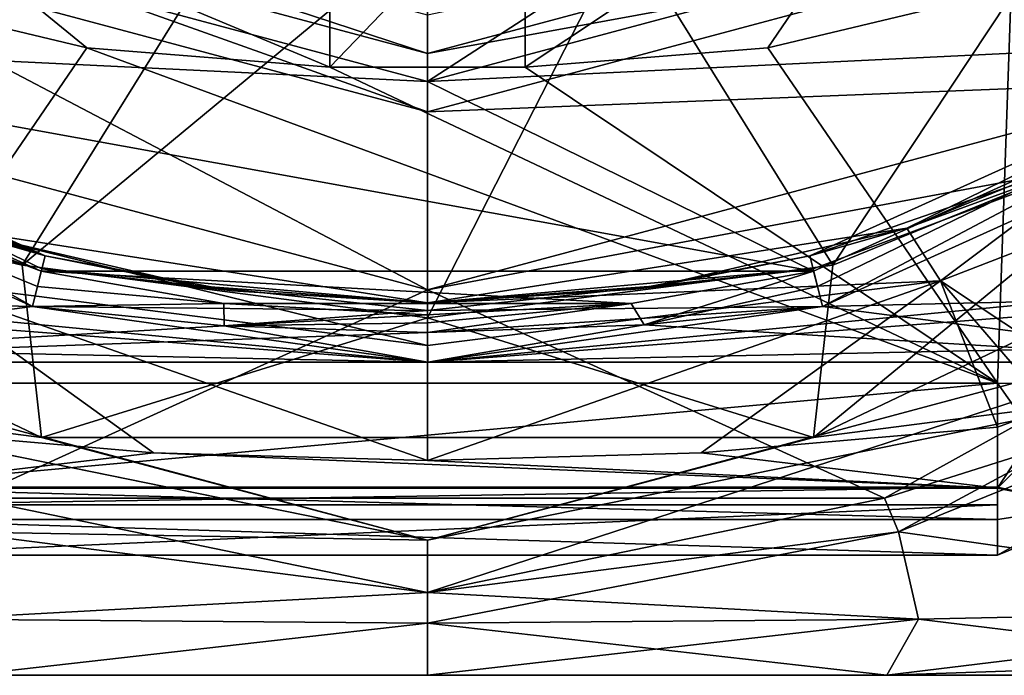
# Model space of a CAD drawing. Units: inches. Extents: x -1.7 to 1.7, y -0.66 to 3.95.
# Drawn here: x -0.14 to 0.19, y -0.66 to -0.43 of the extents above; entities that cross this region are included whole.
import ezdxf

# ---------------------------------------------------------------- set-up
doc = ezdxf.new("R2010")
doc.units = ezdxf.units.IN
doc.header["$LTSCALE"] = 65.185185
doc.header["$MEASUREMENT"] = 0
for name, color, linetype in [('172', 7, 'CONTINUOUS'), ('173', 7, 'CONTINUOUS'), ('174', 7, 'CONTINUOUS'), ('175', 7, 'CONTINUOUS'), ('176', 7, 'CONTINUOUS'), ('177', 7, 'CONTINUOUS'), ('178', 7, 'CONTINUOUS'), ('180', 7, 'CONTINUOUS'), ('197', 7, 'CONTINUOUS'), ('198', 7, 'CONTINUOUS'), ('202', 7, 'CONTINUOUS'), ('217', 7, 'CONTINUOUS'), ('218', 7, 'CONTINUOUS'), ('221', 7, 'CONTINUOUS'), ('222', 7, 'CONTINUOUS'), ('225', 7, 'CONTINUOUS'), ('227', 7, 'CONTINUOUS'), ('322', 7, 'CONTINUOUS'), ('329', 7, 'CONTINUOUS'), ('338', 7, 'CONTINUOUS'), ('352', 7, 'CONTINUOUS'), ('353', 7, 'CONTINUOUS'), ('354', 7, 'CONTINUOUS'), ('355', 7, 'CONTINUOUS'), ('356', 7, 'CONTINUOUS'), ('484', 7, 'CONTINUOUS'), ('485', 7, 'CONTINUOUS'), ('497', 7, 'CONTINUOUS'), ('512', 7, 'CONTINUOUS'), ('637', 7, 'CONTINUOUS'), ('642', 7, 'CONTINUOUS'), ('652', 7, 'CONTINUOUS'), ('653', 7, 'CONTINUOUS'), ('654', 7, 'CONTINUOUS'), ('655', 7, 'CONTINUOUS'), ('664', 7, 'CONTINUOUS'), ('665', 7, 'CONTINUOUS'), ('666', 7, 'CONTINUOUS'), ('667', 7, 'CONTINUOUS'), ('718', 7, 'CONTINUOUS'), ('886', 7, 'CONTINUOUS'), ('887', 7, 'CONTINUOUS'), ('888', 7, 'CONTINUOUS'), ('906', 7, 'CONTINUOUS'), ('907', 7, 'CONTINUOUS'), ('908', 7, 'CONTINUOUS'), ('913', 7, 'CONTINUOUS'), ('914', 7, 'CONTINUOUS'), ('918', 7, 'CONTINUOUS'), ('919', 7, 'CONTINUOUS')]:
    doc.layers.add(name, color=color, linetype=linetype)

msp = doc.modelspace()

# ---------------------------------------------------------------- linework, layer by layer
at = {"layer": '172', "color": 7, "linetype": 'CONTINUOUS', "true_color": 0xff61a8}
for points in [[(0.30091, -0.43629, -1.27515), (0.16157, -0.50477, -1.1816), (0.12881, -0.51411, -1.27515), (0.30091, -0.43629, -1.27515)], [(0.20136, -0.49026, -1.17837), (0.16157, -0.50477, -1.1816), (0.30091, -0.43629, -1.27515), (0.20136, -0.49026, -1.17837)], [(0.12881, -0.51411, -1.27515), (0.16157, -0.50477, -1.1816), (0.07762, -0.52429, -1.17283), (0.12881, -0.51411, -1.27515)], [(0.07006, -0.52535, -1.27669), (0.12881, -0.51411, -1.27515), (0.07762, -0.52429, -1.17283), (0.07006, -0.52535, -1.27669)], [(0, -0.53, -1.16939), (0.07006, -0.52535, -1.27669), (0.07762, -0.52429, -1.17283), (0, -0.53, -1.16939)], [(0, -0.53, -1.27852), (0.07006, -0.52535, -1.27669), (0, -0.53, -1.16939), (0, -0.53, -1.27852)]]:
    msp.add_3dface(points, dxfattribs=at)
at = {"layer": '173', "color": 7, "linetype": 'CONTINUOUS', "true_color": 0xff61a8}
for points in [[(0, -0.61, 1.52515), (0.23882, -0.56131, 0.9866), (0.30495, -0.5283, 1.52515), (0, -0.61, 1.52515)], [(0, -0.61, 0.9866), (0.23882, -0.56131, 0.9866), (0, -0.61, 1.52515), (0, -0.61, 0.9866)]]:
    msp.add_3dface(points, dxfattribs=at)
at = {"layer": '174', "color": 7, "linetype": 'CONTINUOUS', "true_color": 0xff61a8}
for points in [[(0.22866, -0.37823, 0.80299), (0.13655, -0.51728, 0.8567), (0.06662, -0.40466, 0.78459), (0.22866, -0.37823, 0.80299)], [(0.26405, -0.4653, 0.8567), (0.13655, -0.51728, 0.8567), (0.22866, -0.37823, 0.80299), (0.26405, -0.4653, 0.8567)], [(-0.22857, -0.37826, 0.80298), (-0.06662, -0.40466, 0.78459), (-0.26405, -0.4653, 0.8567), (-0.22857, -0.37826, 0.80298)], [(-0.26405, -0.4653, 0.8567), (-0.06662, -0.40466, 0.78459), (-0.13655, -0.51728, 0.8567), (-0.26405, -0.4653, 0.8567)], [(-0.13655, -0.51728, 0.8567), (-0.06662, -0.40466, 0.78459), (-0.00001, -0.404, 0.78107), (-0.13655, -0.51728, 0.8567)], [(0, -0.535, 0.8567), (-0.13655, -0.51728, 0.8567), (-0.00001, -0.404, 0.78107), (0, -0.535, 0.8567)], [(0.06662, -0.40466, 0.78459), (0, -0.535, 0.8567), (-0.00001, -0.404, 0.78107), (0.06662, -0.40466, 0.78459)], [(0.13655, -0.51728, 0.8567), (0, -0.535, 0.8567), (0.06662, -0.40466, 0.78459), (0.13655, -0.51728, 0.8567)]]:
    msp.add_3dface(points, dxfattribs=at)
at = {"layer": '175', "color": 7, "linetype": 'CONTINUOUS', "true_color": 0xff61a8}
for points in [[(-0.12881, -0.51411, -1.27515), (-0.266, -0.45841, -1.13013), (-0.30116, -0.43612, -1.27515), (-0.12881, -0.51411, -1.27515)], [(-0.23823, -0.47344, -1.15934), (-0.266, -0.45841, -1.13013), (-0.12881, -0.51411, -1.27515), (-0.23823, -0.47344, -1.15934)], [(-0.2013, -0.49029, -1.1784), (-0.23823, -0.47344, -1.15934), (-0.12881, -0.51411, -1.27515), (-0.2013, -0.49029, -1.1784)], [(-0.16157, -0.50477, -1.1816), (-0.2013, -0.49029, -1.1784), (-0.12881, -0.51411, -1.27515), (-0.16157, -0.50477, -1.1816)], [(-0.07769, -0.52428, -1.17284), (-0.16157, -0.50477, -1.1816), (-0.12881, -0.51411, -1.27515), (-0.07769, -0.52428, -1.17284)], [(-0.06569, -0.52591, -1.27687), (-0.07769, -0.52428, -1.17284), (-0.12881, -0.51411, -1.27515), (-0.06569, -0.52591, -1.27687)], [(0, -0.53, -1.27852), (0, -0.53, -1.16939), (-0.07769, -0.52428, -1.17284), (0, -0.53, -1.27852)], [(0, -0.53, -1.27852), (-0.07769, -0.52428, -1.17284), (-0.06569, -0.52591, -1.27687), (0, -0.53, -1.27852)]]:
    msp.add_3dface(points, dxfattribs=at)
at = {"layer": '176', "color": 7, "linetype": 'CONTINUOUS', "true_color": 0xff61a8}
for points in [[(0, -0.61, 0.9866), (0, -0.61, 1.52515), (-0.30499, -0.52828, 1.52515), (0, -0.61, 0.9866)], [(0, -0.61, 0.9866), (-0.30499, -0.52828, 1.52515), (-0.23882, -0.56131, 0.9866), (0, -0.61, 0.9866)]]:
    msp.add_3dface(points, dxfattribs=at)
at = {"layer": '177', "color": 7, "linetype": 'CONTINUOUS', "true_color": 0xff61a8}
for points in [[(0.15869, -0.60718, 1.93243), (0.34026, -0.63286, 1.84147), (0.30705, -0.54733, 1.93243), (0.15869, -0.60718, 1.93243)], [(-0.15867, -0.60718, 1.93243), (-0.16544, -0.63655, 1.9023), (0.00001, -0.62757, 1.93243), (-0.15867, -0.60718, 1.93243)], [(0.00001, -0.62757, 1.93243), (0.16549, -0.63655, 1.90229), (0.15869, -0.60718, 1.93243), (0.00001, -0.62757, 1.93243)], [(0.16549, -0.63655, 1.90229), (0.34026, -0.63286, 1.84147), (0.15869, -0.60718, 1.93243), (0.16549, -0.63655, 1.90229)], [(-0.16544, -0.63655, 1.9023), (0.00002, -0.63792, 1.92208), (0.00001, -0.62757, 1.93243), (-0.16544, -0.63655, 1.9023)], [(0.00002, -0.63792, 1.92208), (0.16549, -0.63655, 1.90229), (0.00001, -0.62757, 1.93243), (0.00002, -0.63792, 1.92208)]]:
    msp.add_3dface(points, dxfattribs=at)
at = {"layer": '178', "color": 7, "linetype": 'CONTINUOUS', "true_color": 0xff61a8}
for points in [[(0.30705, -0.54733, 1.56757), (0.34026, -0.63286, 1.65853), (0.15869, -0.60718, 1.56757), (0.30705, -0.54733, 1.56757)], [(0.00001, -0.62757, 1.56757), (-0.16544, -0.63655, 1.5977), (-0.15867, -0.60718, 1.56757), (0.00001, -0.62757, 1.56757)], [(0.15869, -0.60718, 1.56757), (0.00002, -0.63792, 1.57792), (0.00001, -0.62757, 1.56757), (0.15869, -0.60718, 1.56757)], [(0.16549, -0.63655, 1.59771), (0.00002, -0.63792, 1.57792), (0.15869, -0.60718, 1.56757), (0.16549, -0.63655, 1.59771)], [(0.34026, -0.63286, 1.65853), (0.16549, -0.63655, 1.59771), (0.15869, -0.60718, 1.56757), (0.34026, -0.63286, 1.65853)], [(0.00002, -0.63792, 1.57792), (-0.16544, -0.63655, 1.5977), (0.00001, -0.62757, 1.56757), (0.00002, -0.63792, 1.57792)]]:
    msp.add_3dface(points, dxfattribs=at)
at = {"layer": '180', "color": 7, "linetype": 'CONTINUOUS', "true_color": 0xff61a8}
for points in [[(0.00003, -0.65549, 1.87966), (-0.15474, -0.65549, 1.85988), (0.00003, -0.65549, 1.62034), (0.00003, -0.65549, 1.87966)], [(0.00003, -0.65549, 1.62034), (-0.15474, -0.65549, 1.85988), (-0.15474, -0.65549, 1.64012), (0.00003, -0.65549, 1.62034)], [(0.1548, -0.65549, 1.85987), (0.00003, -0.65549, 1.87966), (0.1548, -0.65549, 1.64013), (0.1548, -0.65549, 1.85987)], [(0.1548, -0.65549, 1.64013), (0.00003, -0.65549, 1.87966), (0.00003, -0.65549, 1.62034), (0.1548, -0.65549, 1.64013)], [(0.32017, -0.65549, 1.79904), (0.1548, -0.65549, 1.85987), (0.32017, -0.65549, 1.70096), (0.32017, -0.65549, 1.79904)], [(0.32017, -0.65549, 1.70096), (0.1548, -0.65549, 1.85987), (0.1548, -0.65549, 1.64013), (0.32017, -0.65549, 1.70096)]]:
    msp.add_3dface(points, dxfattribs=at)
at = {"layer": '197', "color": 7, "linetype": 'CONTINUOUS', "true_color": 0xff61a8}
for points in [[(-0.13309, -0.53116, -1.31757), (-0.31115, -0.45058, -1.31757), (-0.21388, -0.52933, -1.34091), (-0.13309, -0.53116, -1.31757)], [(0.31089, -0.45076, -1.31757), (0.13308, -0.53116, -1.31757), (0.21386, -0.52933, -1.34091), (0.31089, -0.45076, -1.31757)]]:
    msp.add_3dface(points, dxfattribs=at)
at = {"layer": '198', "color": 7, "linetype": 'CONTINUOUS', "true_color": 0xff61a8}
for points in [[(-0.31115, -0.45058, -1.68243), (-0.13309, -0.53116, -1.68243), (-0.21388, -0.52933, -1.65909), (-0.31115, -0.45058, -1.68243)], [(0.13308, -0.53116, -1.68243), (0.31089, -0.45076, -1.68243), (0.21386, -0.52933, -1.65909), (0.13308, -0.53116, -1.68243)]]:
    msp.add_3dface(points, dxfattribs=at)
at = {"layer": '202', "color": 7, "linetype": 'CONTINUOUS', "true_color": 0xff61a8}
for points in [[(0.00009, -0.55, -1.34485), (-0.27807, -0.55, -1.41825), (0.00009, -0.55, -1.65515), (0.00009, -0.55, -1.34485)], [(0.00009, -0.55, -1.65515), (-0.27807, -0.55, -1.41825), (-0.27807, -0.55, -1.58175), (0.00009, -0.55, -1.65515)], [(0.27807, -0.55, -1.41825), (0.00009, -0.55, -1.34485), (0.27807, -0.55, -1.58175), (0.27807, -0.55, -1.41825)], [(0.27807, -0.55, -1.58175), (0.00009, -0.55, -1.34485), (0.00009, -0.55, -1.65515), (0.27807, -0.55, -1.58175)]]:
    msp.add_3dface(points, dxfattribs=at)
at = {"layer": '217', "linetype": 'CONTINUOUS'}
for points in [[(0, -0.446, 1.311), (0.23281, -0.40324, 1.89), (0.223, -0.38625, 1.311), (0, -0.446, 1.311)], [(0, -0.46562, 1.89), (0.23281, -0.40324, 1.89), (0, -0.446, 1.311), (0, -0.46562, 1.89)]]:
    msp.add_3dface(points, dxfattribs=at)
at = {"layer": '218', "linetype": 'CONTINUOUS'}
for points in [[(0.15403, -0.59579, 1.95), (0.42351, -0.44647, 1.95), (0, -0.52562, 1.95), (0.15403, -0.59579, 1.95)], [(0.42351, -0.44647, 1.95), (0.26285, -0.45517, 1.95), (0, -0.52562, 1.95), (0.42351, -0.44647, 1.95)], [(-0.15402, -0.59579, 1.95), (0, -0.52562, 1.95), (-0.26285, -0.45517, 1.95), (-0.15402, -0.59579, 1.95)], [(-0.15402, -0.59579, 1.95), (0.15403, -0.59579, 1.95), (0, -0.52562, 1.95), (-0.15402, -0.59579, 1.95)]]:
    msp.add_3dface(points, dxfattribs=at)
at = {"layer": '221', "linetype": 'CONTINUOUS'}
msp.add_3dface([(0, -0.446, 1.311), (0.223, -0.38625, 1.311), (0, -0.433, 1.30349), (0, -0.446, 1.311)], dxfattribs=at)
at = {"layer": '222', "linetype": 'CONTINUOUS'}
for points in [[(0, -0.46562, 1.89), (-0.223, -0.38625, 1.311), (-0.23281, -0.40324, 1.89), (0, -0.46562, 1.89)], [(0, -0.46562, 1.89), (0, -0.446, 1.311), (-0.223, -0.38625, 1.311), (0, -0.46562, 1.89)]]:
    msp.add_3dface(points, dxfattribs=at)
at = {"layer": '225', "linetype": 'CONTINUOUS'}
for points in [[(-0.223, -0.38625, 1.311), (0, -0.446, 1.311), (-0.2165, -0.37499, 1.30349), (-0.223, -0.38625, 1.311)], [(0, -0.446, 1.311), (0, -0.433, 1.30349), (-0.2165, -0.37499, 1.30349), (0, -0.446, 1.311)]]:
    msp.add_3dface(points, dxfattribs=at)
at = {"layer": '227', "linetype": 'CONTINUOUS'}
for points in [[(0, -0.45538, -1.7), (-0.30402, -0.4407, -1.7), (-0.22768, -0.39435, -1.7), (0, -0.45538, -1.7)], [(0.30402, -0.4407, -1.7), (0, -0.45538, -1.7), (0.22768, -0.39435, -1.7), (0.30402, -0.4407, -1.7)], [(0.13013, -0.51933, -1.7), (-0.13013, -0.51933, -1.7), (-0.30402, -0.4407, -1.7), (0.13013, -0.51933, -1.7)], [(0.13013, -0.51933, -1.7), (-0.30402, -0.4407, -1.7), (0, -0.45538, -1.7), (0.13013, -0.51933, -1.7)], [(0.30402, -0.4407, -1.7), (0.13013, -0.51933, -1.7), (0, -0.45538, -1.7), (0.30402, -0.4407, -1.7)], [(0.13013, -0.51933, -1.7), (0.06861, -0.53025, -1.7), (-0.13013, -0.51933, -1.7), (0.13013, -0.51933, -1.7)], [(-0.13013, -0.51933, -1.7), (0.06861, -0.53025, -1.7), (-0.0686, -0.53025, -1.7), (-0.13013, -0.51933, -1.7)], [(0.06861, -0.53025, -1.7), (0, -0.53398, -1.7), (-0.0686, -0.53025, -1.7), (0.06861, -0.53025, -1.7)]]:
    msp.add_3dface(points, dxfattribs=at)
at = {"layer": '322', "color": 7, "linetype": 'CONTINUOUS', "true_color": 0xff61a8}
for points in [[(0.19206, -0.615, -0.90794), (-0.19206, -0.615, -0.90794), (0.19206, -0.615, -1.02806), (0.19206, -0.615, -0.90794)], [(0.19206, -0.615, -1.02806), (-0.19206, -0.615, -0.90794), (-0.19206, -0.615, -1.02806), (0.19206, -0.615, -1.02806)]]:
    msp.add_3dface(points, dxfattribs=at)
at = {"layer": '329', "color": 7, "linetype": 'CONTINUOUS', "true_color": 0xff61a8}
for points in [[(-0.1967, -0.42436, -0.84334), (-0.19206, -0.55709, -0.84798), (-0.1148, -0.44403, -0.84403), (-0.1967, -0.42436, -0.84334)], [(0.19206, -0.55709, -0.84798), (0.1967, -0.42437, -0.84334), (0.11471, -0.44403, -0.84403), (0.19206, -0.55709, -0.84798)], [(-0.19206, -0.55709, -0.84798), (0.19206, -0.55709, -0.84798), (-0.1148, -0.44403, -0.84403), (-0.19206, -0.55709, -0.84798)], [(-0.1148, -0.44403, -0.84403), (0.19206, -0.55709, -0.84798), (-0.03287, -0.45051, -0.84426), (-0.1148, -0.44403, -0.84403)], [(0.03287, -0.45051, -0.84426), (0.19206, -0.55709, -0.84798), (0.11471, -0.44403, -0.84403), (0.03287, -0.45051, -0.84426)], [(-0.03287, -0.45051, -0.84426), (0.19206, -0.55709, -0.84798), (0.03287, -0.45051, -0.84426), (-0.03287, -0.45051, -0.84426)]]:
    msp.add_3dface(points, dxfattribs=at)
at = {"layer": '338', "color": 7, "linetype": 'CONTINUOUS', "true_color": 0xff61a8}
msp.add_3dface([(0.1967, -0.42437, -0.84334), (0.19206, -0.55709, -0.84798), (0.23444, -0.55796, -0.86558), (0.1967, -0.42437, -0.84334)], dxfattribs=at)
at = {"layer": '352', "color": 7, "linetype": 'CONTINUOUS', "true_color": 0xff61a8}
for points in [[(0.19206, -0.55709, -0.84798), (-0.19206, -0.55709, -0.84798), (-0.19206, -0.59214, -0.86082), (0.19206, -0.55709, -0.84798)], [(0.19206, -0.55709, -0.84798), (-0.19206, -0.59214, -0.86082), (0.19206, -0.59214, -0.86082), (0.19206, -0.55709, -0.84798)], [(-0.19206, -0.59214, -0.86082), (-0.19206, -0.59807, -0.86617), (0.19206, -0.59214, -0.86082), (-0.19206, -0.59214, -0.86082)], [(0.19206, -0.59214, -0.86082), (-0.19206, -0.59807, -0.86617), (0.19206, -0.59807, -0.86617), (0.19206, -0.59214, -0.86082)], [(-0.19206, -0.615, -0.90794), (0.19206, -0.615, -0.90794), (0.19206, -0.59807, -0.86617), (-0.19206, -0.615, -0.90794)], [(-0.19206, -0.59807, -0.86617), (-0.19206, -0.615, -0.90794), (0.19206, -0.59807, -0.86617), (-0.19206, -0.59807, -0.86617)]]:
    msp.add_3dface(points, dxfattribs=at)
at = {"layer": '353', "color": 7, "linetype": 'CONTINUOUS', "true_color": 0xff61a8}
for points in [[(0.23444, -0.55796, -0.86558), (0.19206, -0.55709, -0.84798), (0.22131, -0.59846, -0.87869), (0.23444, -0.55796, -0.86558)], [(0.19206, -0.55709, -0.84798), (0.19206, -0.59214, -0.86082), (0.22131, -0.59846, -0.87869), (0.19206, -0.55709, -0.84798)], [(0.19206, -0.615, -0.90794), (0.19206, -0.59214, -0.86082), (0.19206, -0.59807, -0.86617), (0.19206, -0.615, -0.90794)], [(0.19206, -0.59214, -0.86082), (0.19206, -0.615, -0.90794), (0.22131, -0.59846, -0.87869), (0.19206, -0.59214, -0.86082)], [(0.22131, -0.59846, -0.87869), (0.19206, -0.615, -0.90794), (0.23383, -0.59807, -0.90794), (0.22131, -0.59846, -0.87869)]]:
    msp.add_3dface(points, dxfattribs=at)
at = {"layer": '354', "color": 7, "linetype": 'CONTINUOUS', "true_color": 0xff61a8}
for points in [[(0.19206, -0.615, -0.90794), (0.19206, -0.615, -1.02806), (0.23383, -0.59807, -1.02806), (0.19206, -0.615, -0.90794)], [(0.23383, -0.59807, -0.90794), (0.19206, -0.615, -0.90794), (0.23383, -0.59807, -1.02806), (0.23383, -0.59807, -0.90794)]]:
    msp.add_3dface(points, dxfattribs=at)
at = {"layer": '355', "color": 7, "linetype": 'CONTINUOUS', "true_color": 0xff61a8}
for points in [[(0.2098, -0.5654, -1.08443), (0.22623, -0.55791, -1.07729), (0.19206, -0.5924, -1.07498), (0.2098, -0.5654, -1.08443)], [(0.19206, -0.5924, -1.07498), (0.22623, -0.55791, -1.07729), (0.22135, -0.59846, -1.05727), (0.19206, -0.5924, -1.07498)], [(0.19206, -0.57188, -1.08564), (0.2098, -0.5654, -1.08443), (0.19206, -0.5924, -1.07498), (0.19206, -0.57188, -1.08564)], [(0.19206, -0.5924, -1.07498), (0.22135, -0.59846, -1.05727), (0.19206, -0.60301, -1.06405), (0.19206, -0.5924, -1.07498)], [(0.23383, -0.59807, -1.02806), (0.19206, -0.615, -1.02806), (0.22135, -0.59846, -1.05727), (0.23383, -0.59807, -1.02806)], [(0.22135, -0.59846, -1.05727), (0.19206, -0.615, -1.02806), (0.19206, -0.60301, -1.06405), (0.22135, -0.59846, -1.05727)]]:
    msp.add_3dface(points, dxfattribs=at)
at = {"layer": '356', "color": 7, "linetype": 'CONTINUOUS', "true_color": 0xff61a8}
for points in [[(-0.19206, -0.57188, -1.08564), (-0.09234, -0.58056, -1.08234), (-0.19206, -0.5924, -1.07498), (-0.19206, -0.57188, -1.08564)], [(0.19206, -0.57188, -1.08564), (0.19206, -0.5924, -1.07498), (0.09227, -0.58057, -1.08234), (0.19206, -0.57188, -1.08564)], [(-0.09234, -0.58056, -1.08234), (0.19206, -0.5924, -1.07498), (-0.19206, -0.5924, -1.07498), (-0.09234, -0.58056, -1.08234)], [(0, -0.58313, -1.08106), (0.19206, -0.5924, -1.07498), (-0.09234, -0.58056, -1.08234), (0, -0.58313, -1.08106)], [(0.19206, -0.5924, -1.07498), (0, -0.58313, -1.08106), (0.09227, -0.58057, -1.08234), (0.19206, -0.5924, -1.07498)], [(0.19206, -0.5924, -1.07498), (0.19206, -0.60301, -1.06405), (-0.19206, -0.5924, -1.07498), (0.19206, -0.5924, -1.07498)], [(-0.19206, -0.5924, -1.07498), (0.19206, -0.60301, -1.06405), (-0.19206, -0.60301, -1.06405), (-0.19206, -0.5924, -1.07498)], [(0.19206, -0.615, -1.02806), (-0.19206, -0.615, -1.02806), (-0.19206, -0.60301, -1.06405), (0.19206, -0.615, -1.02806)], [(0.19206, -0.60301, -1.06405), (0.19206, -0.615, -1.02806), (-0.19206, -0.60301, -1.06405), (0.19206, -0.60301, -1.06405)]]:
    msp.add_3dface(points, dxfattribs=at)
at = {"layer": '484', "color": 7, "linetype": 'CONTINUOUS', "true_color": 0xff61a8}
for points in [[(0.15403, -0.59579, 1.95), (0.30705, -0.54733, 1.93243), (0.42351, -0.44647, 1.95), (0.15403, -0.59579, 1.95)], [(0.15869, -0.60718, 1.93243), (0.30705, -0.54733, 1.93243), (0.15403, -0.59579, 1.95), (0.15869, -0.60718, 1.93243)], [(-0.15867, -0.60718, 1.93243), (0.00001, -0.62757, 1.93243), (-0.15402, -0.59579, 1.95), (-0.15867, -0.60718, 1.93243)], [(-0.15402, -0.59579, 1.95), (0.00001, -0.62757, 1.93243), (0.15403, -0.59579, 1.95), (-0.15402, -0.59579, 1.95)], [(0.00001, -0.62757, 1.93243), (0.15869, -0.60718, 1.93243), (0.15403, -0.59579, 1.95), (0.00001, -0.62757, 1.93243)]]:
    msp.add_3dface(points, dxfattribs=at)
at = {"layer": '485', "color": 7, "linetype": 'CONTINUOUS', "true_color": 0xff61a8}
for points in [[(-0.30499, -0.52828, 1.52515), (0, -0.61, 1.52515), (-0.30704, -0.54734, 1.56757), (-0.30499, -0.52828, 1.52515)], [(0, -0.61, 1.52515), (0.30495, -0.5283, 1.52515), (0.00001, -0.62757, 1.56757), (0, -0.61, 1.52515)], [(0.30495, -0.5283, 1.52515), (0.15869, -0.60718, 1.56757), (0.00001, -0.62757, 1.56757), (0.30495, -0.5283, 1.52515)], [(0.30495, -0.5283, 1.52515), (0.30705, -0.54733, 1.56757), (0.15869, -0.60718, 1.56757), (0.30495, -0.5283, 1.52515)], [(0, -0.61, 1.52515), (-0.15867, -0.60718, 1.56757), (-0.30704, -0.54734, 1.56757), (0, -0.61, 1.52515)], [(0, -0.61, 1.52515), (0.00001, -0.62757, 1.56757), (-0.15867, -0.60718, 1.56757), (0, -0.61, 1.52515)]]:
    msp.add_3dface(points, dxfattribs=at)
at = {"layer": '497', "color": 7, "linetype": 'CONTINUOUS', "true_color": 0xff61a8}
for points in [[(0.34026, -0.63286, 1.84147), (0.16549, -0.63655, 1.90229), (0.32017, -0.65549, 1.79904), (0.34026, -0.63286, 1.84147)], [(0.00002, -0.63792, 1.92208), (-0.16544, -0.63655, 1.9023), (-0.15474, -0.65549, 1.85988), (0.00002, -0.63792, 1.92208)], [(0.16549, -0.63655, 1.90229), (0.00002, -0.63792, 1.92208), (0.1548, -0.65549, 1.85987), (0.16549, -0.63655, 1.90229)], [(0.16549, -0.63655, 1.90229), (0.1548, -0.65549, 1.85987), (0.32017, -0.65549, 1.79904), (0.16549, -0.63655, 1.90229)], [(0.00002, -0.63792, 1.92208), (-0.15474, -0.65549, 1.85988), (0.00003, -0.65549, 1.87966), (0.00002, -0.63792, 1.92208)], [(0.00002, -0.63792, 1.92208), (0.00003, -0.65549, 1.87966), (0.1548, -0.65549, 1.85987), (0.00002, -0.63792, 1.92208)]]:
    msp.add_3dface(points, dxfattribs=at)
at = {"layer": '512', "color": 7, "linetype": 'CONTINUOUS', "true_color": 0xff61a8}
for points in [[(0.16549, -0.63655, 1.59771), (0.34026, -0.63286, 1.65853), (0.1548, -0.65549, 1.64013), (0.16549, -0.63655, 1.59771)], [(0.1548, -0.65549, 1.64013), (0.34026, -0.63286, 1.65853), (0.33133, -0.64953, 1.67741), (0.1548, -0.65549, 1.64013)], [(-0.16544, -0.63655, 1.5977), (0.00002, -0.63792, 1.57792), (-0.15474, -0.65549, 1.64012), (-0.16544, -0.63655, 1.5977)], [(0.00002, -0.63792, 1.57792), (0.16549, -0.63655, 1.59771), (0.00003, -0.65549, 1.62034), (0.00002, -0.63792, 1.57792)], [(0.16549, -0.63655, 1.59771), (0.1548, -0.65549, 1.64013), (0.00003, -0.65549, 1.62034), (0.16549, -0.63655, 1.59771)], [(0.00002, -0.63792, 1.57792), (0.00003, -0.65549, 1.62034), (-0.15474, -0.65549, 1.64012), (0.00002, -0.63792, 1.57792)], [(0.32017, -0.65549, 1.70096), (0.1548, -0.65549, 1.64013), (0.33133, -0.64953, 1.67741), (0.32017, -0.65549, 1.70096)]]:
    msp.add_3dface(points, dxfattribs=at)
at = {"layer": '637', "color": 7, "linetype": 'CONTINUOUS', "true_color": 0xff61a8}
for points in [[(-0.21388, -0.52933, -1.34091), (-0.29901, -0.5269, -1.37583), (0.00009, -0.55, -1.34485), (-0.21388, -0.52933, -1.34091)], [(0.00009, -0.55, -1.34485), (-0.29901, -0.5269, -1.37583), (-0.28972, -0.54392, -1.39465), (0.00009, -0.55, -1.34485)], [(-0.13309, -0.53116, -1.31757), (-0.21388, -0.52933, -1.34091), (0.00009, -0.55, -1.34485), (-0.13309, -0.53116, -1.31757)], [(0.21386, -0.52933, -1.34091), (0.13308, -0.53116, -1.31757), (0.27807, -0.55, -1.41825), (0.21386, -0.52933, -1.34091)], [(-0.13309, -0.53116, -1.31757), (0.00009, -0.55, -1.34485), (-0.06847, -0.53773, -1.31293), (-0.13309, -0.53116, -1.31757)], [(0.27807, -0.55, -1.41825), (0.13308, -0.53116, -1.31757), (0.07299, -0.53741, -1.31312), (0.27807, -0.55, -1.41825)], [(0, -0.54, -1.31169), (0.00009, -0.55, -1.34485), (0.07299, -0.53741, -1.31312), (0, -0.54, -1.31169)], [(0.00009, -0.55, -1.34485), (0.27807, -0.55, -1.41825), (0.07299, -0.53741, -1.31312), (0.00009, -0.55, -1.34485)], [(0.00009, -0.55, -1.34485), (0, -0.54, -1.31169), (-0.06847, -0.53773, -1.31293), (0.00009, -0.55, -1.34485)], [(-0.27807, -0.55, -1.41825), (0.00009, -0.55, -1.34485), (-0.28972, -0.54392, -1.39465), (-0.27807, -0.55, -1.41825)]]:
    msp.add_3dface(points, dxfattribs=at)
at = {"layer": '642', "color": 7, "linetype": 'CONTINUOUS', "true_color": 0xff61a8}
for points in [[(0.21386, -0.52933, -1.65909), (0.29901, -0.5269, -1.62417), (0.00009, -0.55, -1.65515), (0.21386, -0.52933, -1.65909)], [(0.00009, -0.55, -1.65515), (0.29901, -0.5269, -1.62417), (0.28972, -0.54392, -1.60535), (0.00009, -0.55, -1.65515)], [(-0.21388, -0.52933, -1.65909), (-0.13309, -0.53116, -1.68243), (-0.27807, -0.55, -1.58175), (-0.21388, -0.52933, -1.65909)], [(0.13308, -0.53116, -1.68243), (0.21386, -0.52933, -1.65909), (0.00009, -0.55, -1.65515), (0.13308, -0.53116, -1.68243)], [(-0.27807, -0.55, -1.58175), (-0.13309, -0.53116, -1.68243), (-0.06847, -0.53773, -1.68707), (-0.27807, -0.55, -1.58175)], [(0.13308, -0.53116, -1.68243), (0.00009, -0.55, -1.65515), (0.07298, -0.53741, -1.68688), (0.13308, -0.53116, -1.68243)], [(0.00009, -0.55, -1.65515), (0, -0.54, -1.68831), (0.07298, -0.53741, -1.68688), (0.00009, -0.55, -1.65515)], [(0, -0.54, -1.68831), (-0.27807, -0.55, -1.58175), (-0.06847, -0.53773, -1.68707), (0, -0.54, -1.68831)], [(0.00009, -0.55, -1.65515), (-0.27807, -0.55, -1.58175), (0, -0.54, -1.68831), (0.00009, -0.55, -1.65515)], [(0.27807, -0.55, -1.58175), (0.00009, -0.55, -1.65515), (0.28972, -0.54392, -1.60535), (0.27807, -0.55, -1.58175)]]:
    msp.add_3dface(points, dxfattribs=at)
at = {"layer": '652', "color": 7, "linetype": 'CONTINUOUS', "true_color": 0xff61a8}
for points in [[(0.13141, -0.52448, -1.69067), (0.13013, -0.51933, -1.7), (0.30402, -0.4407, -1.7), (0.13141, -0.52448, -1.69067)], [(0.13308, -0.53116, -1.68243), (0.13141, -0.52448, -1.69067), (0.30402, -0.4407, -1.7), (0.13308, -0.53116, -1.68243)], [(0.31089, -0.45076, -1.68243), (0.13308, -0.53116, -1.68243), (0.30402, -0.4407, -1.7), (0.31089, -0.45076, -1.68243)]]:
    msp.add_3dface(points, dxfattribs=at)
at = {"layer": '653', "color": 7, "linetype": 'CONTINUOUS', "true_color": 0xff61a8}
for points in [[(0.13013, -0.51933, -1.7), (0.07298, -0.53741, -1.68688), (0.06861, -0.53025, -1.7), (0.13013, -0.51933, -1.7)], [(0.07298, -0.53741, -1.68688), (0.13013, -0.51933, -1.7), (0.13141, -0.52448, -1.69067), (0.07298, -0.53741, -1.68688)], [(0.13308, -0.53116, -1.68243), (0.07298, -0.53741, -1.68688), (0.13141, -0.52448, -1.69067), (0.13308, -0.53116, -1.68243)], [(0.07298, -0.53741, -1.68688), (0, -0.54, -1.68831), (0.06861, -0.53025, -1.7), (0.07298, -0.53741, -1.68688)], [(0, -0.54, -1.68831), (0, -0.53667, -1.69399), (0.06861, -0.53025, -1.7), (0, -0.54, -1.68831)], [(0, -0.53667, -1.69399), (0, -0.53398, -1.7), (0.06861, -0.53025, -1.7), (0, -0.53667, -1.69399)]]:
    msp.add_3dface(points, dxfattribs=at)
at = {"layer": '654', "color": 7, "linetype": 'CONTINUOUS', "true_color": 0xff61a8}
for points in [[(-0.13141, -0.52448, -1.69067), (-0.13013, -0.51933, -1.7), (-0.0686, -0.53025, -1.7), (-0.13141, -0.52448, -1.69067)], [(-0.13309, -0.53116, -1.68243), (-0.13141, -0.52448, -1.69067), (-0.0686, -0.53025, -1.7), (-0.13309, -0.53116, -1.68243)], [(-0.06847, -0.53773, -1.68707), (-0.13309, -0.53116, -1.68243), (-0.0686, -0.53025, -1.7), (-0.06847, -0.53773, -1.68707)], [(0, -0.53398, -1.7), (-0.06847, -0.53773, -1.68707), (-0.0686, -0.53025, -1.7), (0, -0.53398, -1.7)], [(-0.06847, -0.53773, -1.68707), (0, -0.53398, -1.7), (0, -0.53667, -1.69399), (-0.06847, -0.53773, -1.68707)], [(0, -0.54, -1.68831), (-0.06847, -0.53773, -1.68707), (0, -0.53667, -1.69399), (0, -0.54, -1.68831)]]:
    msp.add_3dface(points, dxfattribs=at)
at = {"layer": '655', "color": 7, "linetype": 'CONTINUOUS', "true_color": 0xff61a8}
for points in [[(-0.13013, -0.51933, -1.7), (-0.31115, -0.45058, -1.68243), (-0.30402, -0.4407, -1.7), (-0.13013, -0.51933, -1.7)], [(-0.13309, -0.53116, -1.68243), (-0.31115, -0.45058, -1.68243), (-0.13141, -0.52448, -1.69067), (-0.13309, -0.53116, -1.68243)], [(-0.31115, -0.45058, -1.68243), (-0.13013, -0.51933, -1.7), (-0.13141, -0.52448, -1.69067), (-0.31115, -0.45058, -1.68243)]]:
    msp.add_3dface(points, dxfattribs=at)
at = {"layer": '664', "color": 7, "linetype": 'CONTINUOUS', "true_color": 0xff61a8}
for points in [[(-0.30116, -0.43612, -1.27515), (-0.31115, -0.45058, -1.31757), (-0.13309, -0.53116, -1.31757), (-0.30116, -0.43612, -1.27515)], [(-0.12881, -0.51411, -1.27515), (-0.30116, -0.43612, -1.27515), (-0.12992, -0.51854, -1.29811), (-0.12881, -0.51411, -1.27515)], [(-0.30116, -0.43612, -1.27515), (-0.13309, -0.53116, -1.31757), (-0.12992, -0.51854, -1.29811), (-0.30116, -0.43612, -1.27515)]]:
    msp.add_3dface(points, dxfattribs=at)
at = {"layer": '665', "color": 7, "linetype": 'CONTINUOUS', "true_color": 0xff61a8}
for points in [[(-0.06569, -0.52591, -1.27687), (-0.12881, -0.51411, -1.27515), (-0.12992, -0.51854, -1.29811), (-0.06569, -0.52591, -1.27687)], [(-0.12992, -0.51854, -1.29811), (-0.13309, -0.53116, -1.31757), (0, -0.53255, -1.29584), (-0.12992, -0.51854, -1.29811)], [(0, -0.53, -1.27852), (-0.06569, -0.52591, -1.27687), (-0.12992, -0.51854, -1.29811), (0, -0.53, -1.27852)], [(0, -0.53, -1.27852), (-0.12992, -0.51854, -1.29811), (0, -0.53255, -1.29584), (0, -0.53, -1.27852)], [(-0.13309, -0.53116, -1.31757), (-0.06847, -0.53773, -1.31293), (0, -0.53255, -1.29584), (-0.13309, -0.53116, -1.31757)], [(-0.06847, -0.53773, -1.31293), (0, -0.54, -1.31169), (0, -0.53255, -1.29584), (-0.06847, -0.53773, -1.31293)]]:
    msp.add_3dface(points, dxfattribs=at)
at = {"layer": '666', "color": 7, "linetype": 'CONTINUOUS', "true_color": 0xff61a8}
for points in [[(0.12881, -0.51411, -1.27515), (0.07006, -0.52535, -1.27669), (0.12992, -0.51854, -1.29811), (0.12881, -0.51411, -1.27515)], [(0.07006, -0.52535, -1.27669), (0, -0.53, -1.27852), (0.12992, -0.51854, -1.29811), (0.07006, -0.52535, -1.27669)], [(0, -0.53, -1.27852), (0, -0.53255, -1.29584), (0.12992, -0.51854, -1.29811), (0, -0.53, -1.27852)], [(0, -0.53255, -1.29584), (0.13308, -0.53116, -1.31757), (0.12992, -0.51854, -1.29811), (0, -0.53255, -1.29584)], [(0.13308, -0.53116, -1.31757), (0, -0.54, -1.31169), (0.07299, -0.53741, -1.31312), (0.13308, -0.53116, -1.31757)], [(0, -0.54, -1.31169), (0.13308, -0.53116, -1.31757), (0, -0.53255, -1.29584), (0, -0.54, -1.31169)]]:
    msp.add_3dface(points, dxfattribs=at)
at = {"layer": '667', "color": 7, "linetype": 'CONTINUOUS', "true_color": 0xff61a8}
for points in [[(0.30091, -0.43629, -1.27515), (0.12881, -0.51411, -1.27515), (0.31089, -0.45076, -1.31757), (0.30091, -0.43629, -1.27515)], [(0.31089, -0.45076, -1.31757), (0.12881, -0.51411, -1.27515), (0.12992, -0.51854, -1.29811), (0.31089, -0.45076, -1.31757)], [(0.13308, -0.53116, -1.31757), (0.31089, -0.45076, -1.31757), (0.12992, -0.51854, -1.29811), (0.13308, -0.53116, -1.31757)]]:
    msp.add_3dface(points, dxfattribs=at)
at = {"layer": '718', "color": 7, "linetype": 'CONTINUOUS', "true_color": 0xff61a8}
for points in [[(-0.26405, -0.4653, 0.8567), (-0.13655, -0.51728, 0.8567), (-0.36485, -0.46354, 0.9116), (-0.26405, -0.4653, 0.8567)], [(-0.36485, -0.46354, 0.9116), (-0.13655, -0.51728, 0.8567), (-0.13004, -0.57539, 0.9116), (-0.36485, -0.46354, 0.9116)], [(-0.23882, -0.56131, 0.9866), (-0.36485, -0.46354, 0.9116), (-0.13004, -0.57539, 0.9116), (-0.23882, -0.56131, 0.9866)], [(0.23882, -0.56131, 0.9866), (0.13004, -0.57539, 0.9116), (0.36485, -0.46354, 0.9116), (0.23882, -0.56131, 0.9866)], [(0.13004, -0.57539, 0.9116), (0.26405, -0.4653, 0.8567), (0.36485, -0.46354, 0.9116), (0.13004, -0.57539, 0.9116)], [(0.13655, -0.51728, 0.8567), (0.26405, -0.4653, 0.8567), (0.13004, -0.57539, 0.9116), (0.13655, -0.51728, 0.8567)], [(-0.13655, -0.51728, 0.8567), (0, -0.535, 0.8567), (-0.13004, -0.57539, 0.9116), (-0.13655, -0.51728, 0.8567)], [(0, -0.535, 0.8567), (0.13655, -0.51728, 0.8567), (0.13004, -0.57539, 0.9116), (0, -0.535, 0.8567)], [(-0.13004, -0.57539, 0.9116), (0, -0.535, 0.8567), (0.13004, -0.57539, 0.9116), (-0.13004, -0.57539, 0.9116)], [(0, -0.61, 0.9866), (-0.23882, -0.56131, 0.9866), (-0.13004, -0.57539, 0.9116), (0, -0.61, 0.9866)], [(0.23882, -0.56131, 0.9866), (0, -0.61, 0.9866), (0.13004, -0.57539, 0.9116), (0.23882, -0.56131, 0.9866)], [(0, -0.61, 0.9866), (-0.13004, -0.57539, 0.9116), (0.13004, -0.57539, 0.9116), (0, -0.61, 0.9866)]]:
    msp.add_3dface(points, dxfattribs=at)
at = {"layer": '886', "color": 7, "linetype": 'CONTINUOUS', "true_color": 0xff61a8}
for points in [[(0.16157, -0.50477, -1.1816), (0.20136, -0.49026, -1.17837), (0.23823, -0.47344, -1.15934), (0.16157, -0.50477, -1.1816)], [(0.16157, -0.50477, -1.1816), (0.23823, -0.47344, -1.15934), (0.17291, -0.52254, -1.12134), (0.16157, -0.50477, -1.1816)], [(0.23823, -0.47344, -1.15934), (0.21997, -0.50434, -1.10844), (0.17291, -0.52254, -1.12134), (0.23823, -0.47344, -1.15934)], [(0.21997, -0.50434, -1.10844), (0.22623, -0.55791, -1.07729), (0.17291, -0.52254, -1.12134), (0.21997, -0.50434, -1.10844)], [(0.22623, -0.55791, -1.07729), (0.2098, -0.5654, -1.08443), (0.17291, -0.52254, -1.12134), (0.22623, -0.55791, -1.07729)], [(0.2098, -0.5654, -1.08443), (0.19206, -0.57188, -1.08564), (0.17291, -0.52254, -1.12134), (0.2098, -0.5654, -1.08443)]]:
    msp.add_3dface(points, dxfattribs=at)
at = {"layer": '887', "color": 7, "linetype": 'CONTINUOUS', "true_color": 0xff61a8}
for points in [[(0.16157, -0.50477, -1.1816), (0, -0.53, -1.16939), (0.07762, -0.52429, -1.17283), (0.16157, -0.50477, -1.1816)], [(0, -0.53, -1.16939), (0.16157, -0.50477, -1.1816), (0.17291, -0.52254, -1.12134), (0, -0.53, -1.16939)], [(0, -0.53, -1.16939), (0.17291, -0.52254, -1.12134), (0, -0.54431, -1.11785), (0, -0.53, -1.16939)], [(0.09227, -0.58057, -1.08234), (0, -0.58313, -1.08106), (0.17291, -0.52254, -1.12134), (0.09227, -0.58057, -1.08234)], [(0.17291, -0.52254, -1.12134), (0, -0.58313, -1.08106), (0, -0.54431, -1.11785), (0.17291, -0.52254, -1.12134)], [(0.19206, -0.57188, -1.08564), (0.09227, -0.58057, -1.08234), (0.17291, -0.52254, -1.12134), (0.19206, -0.57188, -1.08564)]]:
    msp.add_3dface(points, dxfattribs=at)
at = {"layer": '888', "color": 7, "linetype": 'CONTINUOUS', "true_color": 0xff61a8}
for points in [[(-0.16157, -0.50477, -1.1816), (0, -0.54431, -1.11785), (-0.17291, -0.52254, -1.12134), (-0.16157, -0.50477, -1.1816)], [(0, -0.53, -1.16939), (-0.16157, -0.50477, -1.1816), (-0.07769, -0.52428, -1.17284), (0, -0.53, -1.16939)], [(-0.16157, -0.50477, -1.1816), (0, -0.53, -1.16939), (0, -0.54431, -1.11785), (-0.16157, -0.50477, -1.1816)], [(-0.09234, -0.58056, -1.08234), (-0.19206, -0.57188, -1.08564), (-0.17291, -0.52254, -1.12134), (-0.09234, -0.58056, -1.08234)], [(0, -0.58313, -1.08106), (-0.09234, -0.58056, -1.08234), (-0.17291, -0.52254, -1.12134), (0, -0.58313, -1.08106)], [(0, -0.54431, -1.11785), (0, -0.58313, -1.08106), (-0.17291, -0.52254, -1.12134), (0, -0.54431, -1.11785)]]:
    msp.add_3dface(points, dxfattribs=at)
at = {"layer": '906', "color": 7, "linetype": 'CONTINUOUS', "true_color": 0xff61a8}
for points in [[(0.03287, -0.45051, -0.84426), (0.11471, -0.44403, -0.84403), (0.17436, -0.35649, -0.80979), (0.03287, -0.45051, -0.84426)], [(0.03287, -0.45051, -0.84426), (0.17436, -0.35649, -0.80979), (0.03287, -0.38207, -0.81378), (0.03287, -0.45051, -0.84426)], [(0.11471, -0.44403, -0.84403), (0.1967, -0.42437, -0.84334), (0.17436, -0.35649, -0.80979), (0.11471, -0.44403, -0.84403)]]:
    msp.add_3dface(points, dxfattribs=at)
at = {"layer": '907', "color": 7, "linetype": 'CONTINUOUS', "true_color": 0xff61a8}
for points in [[(-0.03287, -0.45051, -0.84426), (0.03287, -0.45051, -0.84426), (0.03287, -0.38207, -0.81378), (-0.03287, -0.45051, -0.84426)], [(-0.03287, -0.45051, -0.84426), (0.03287, -0.38207, -0.81378), (-0.03287, -0.38207, -0.81378), (-0.03287, -0.45051, -0.84426)]]:
    msp.add_3dface(points, dxfattribs=at)
at = {"layer": '908', "color": 7, "linetype": 'CONTINUOUS', "true_color": 0xff61a8}
for points in [[(-0.03287, -0.45051, -0.84426), (-0.03287, -0.38207, -0.81378), (-0.18454, -0.38712, -0.83392), (-0.03287, -0.45051, -0.84426)], [(-0.1967, -0.42436, -0.84334), (-0.1148, -0.44403, -0.84403), (-0.18454, -0.38712, -0.83392), (-0.1967, -0.42436, -0.84334)], [(-0.1148, -0.44403, -0.84403), (-0.03287, -0.45051, -0.84426), (-0.18454, -0.38712, -0.83392), (-0.1148, -0.44403, -0.84403)]]:
    msp.add_3dface(points, dxfattribs=at)
at = {"layer": '913', "linetype": 'CONTINUOUS'}
for points in [[(0.23281, -0.40324, 1.89), (0, -0.46562, 1.89), (0.26285, -0.45517, 1.95), (0.23281, -0.40324, 1.89)], [(0.26285, -0.45517, 1.95), (0, -0.46562, 1.89), (0, -0.52562, 1.95), (0.26285, -0.45517, 1.95)]]:
    msp.add_3dface(points, dxfattribs=at)
at = {"layer": '914', "linetype": 'CONTINUOUS'}
for points in [[(-0.26285, -0.45517, 1.95), (0, -0.52562, 1.95), (-0.23281, -0.40324, 1.89), (-0.26285, -0.45517, 1.95)], [(0, -0.52562, 1.95), (0, -0.46562, 1.89), (-0.23281, -0.40324, 1.89), (0, -0.52562, 1.95)]]:
    msp.add_3dface(points, dxfattribs=at)
at = {"layer": '918', "linetype": 'CONTINUOUS'}
for points in [[(0, -0.39538, -1.64), (0.12218, -0.37603, -1.64), (0, -0.45538, -1.7), (0, -0.39538, -1.64)], [(0, -0.45538, -1.7), (0.12218, -0.37603, -1.64), (0.22768, -0.39435, -1.7), (0, -0.45538, -1.7)]]:
    msp.add_3dface(points, dxfattribs=at)
at = {"layer": '919', "linetype": 'CONTINUOUS'}
msp.add_3dface([(0, -0.39538, -1.64), (0, -0.45538, -1.7), (-0.22768, -0.39435, -1.7), (0, -0.39538, -1.64)], dxfattribs=at)

doc.saveas('drawing.dxf')
